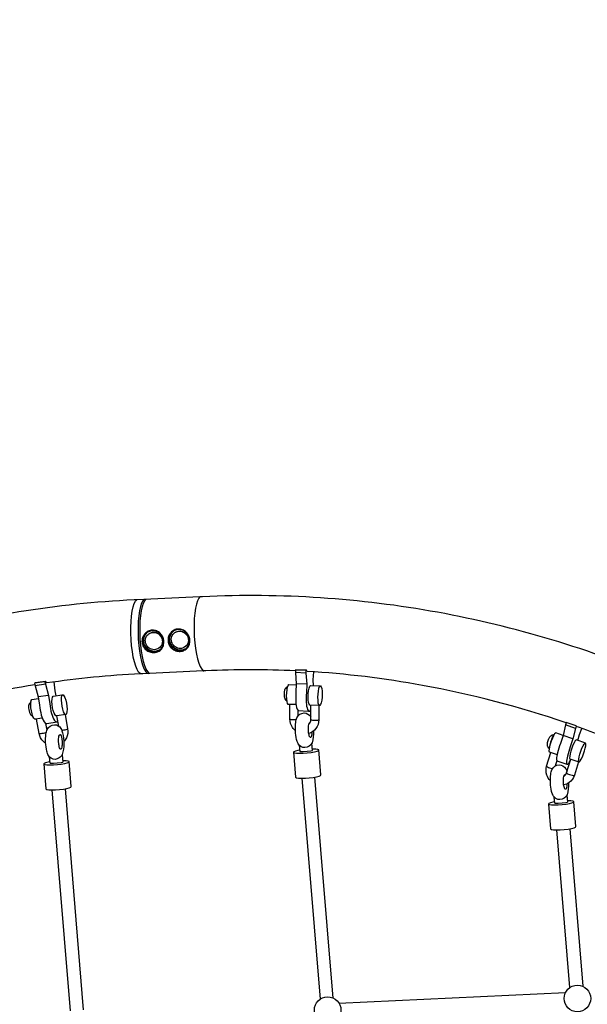
# Model space of a CAD drawing. Extents: x -122 to 665, y -172 to 513.
# Drawn here: x 217 to 243, y 103 to 149 of the extents above; entities that cross this region are included whole.
import ezdxf

# ---------------------------------------------------------------- set-up
doc = ezdxf.new("R2010")
doc.units = 0
doc.header["$LTSCALE"] = 10
doc.header["$MEASUREMENT"] = 0
doc.layers.get('Defpoints').update_dxf_attribs({"linetype": 'CONTINUOUS'})
doc.layers.add('PW_DIMS_ASTM', color=30, linetype='CONTINUOUS')
doc.layers.add('PW_STRUCTURE', color=140, linetype='CONTINUOUS')
doc.styles.add('PW-DIMS', font='arial.ttf', dxfattribs={"width": 0.8, "height": 6})
doc.dimstyles.new('PW-DETAIL', dxfattribs={"dimtxt": 8, "dimasz": 8, "dimexe": 3, "dimexo": 2, "dimgap": 1.5, "dimtad": 0, "dimtih": 1, "dimtoh": 1, "dimrnd": 1, "dimzin": 12, "dimdsep": 46, "dimlunit": 3, "dimtxsty": 'PW-DIMS', "dimcen": 0.03, "dimse1": 1, "dimse2": 1, "dimclrd": 256, "dimclre": 256, "dimclrt": 256, "dimadec": 0, "dimazin": 0, "dimtfac": 0.2, "dimtix": 1, "dimtofl": 0, "dimtmove": 0, "dimatfit": 3, "dimfxl": 1, "dimtolj": 1, "dimtzin": 0, "dimarcsym": 0})

# ---------------------------------------------------------------- blocks, each defined once
blk = doc.blocks.new('*D57')
at = {"layer": 'Defpoints', "color": 0, "transparency": 16777216}
for p in [(63.867, 480.636), (-105.702, -171.364), (244.206, -171.364)]:
    blk.add_point(p, dxfattribs=at)
at = {"layer": 'PW_DIMS_ASTM', "lineweight": -2, "transparency": 16777216}
for p, q in [((-105.702, 472.636), (-105.702, 164.532)), ((-105.702, -163.364), (-105.702, 144.739))]:
    blk.add_line(p, q, dxfattribs=at)
at = {"layer": 'PW_DIMS_ASTM', "transparency": 16777216}
for points in [[(-107.035, 472.636), (-104.368, 472.636), (-105.702, 480.636)], [(-107.035, -163.364), (-104.368, -163.364), (-105.702, -171.364)]]:
    blk.add_solid(points, dxfattribs=at)
at = {"layer": 'PW_DIMS_ASTM', "transparency": 16777216, "char_height": 6, "attachment_point": 5, "style": 'PW-DIMS'}
for s, insert in [('\\A1;54\'-4"', (-105.702, 159.187)), ('\\A1;[16.57M]', (-105.702, 149.29))]:
    blk.add_mtext(s, dxfattribs=dict(at, insert=insert))

msp = doc.modelspace()

# ---------------------------------------------------------------- linework, layer by layer
at = {"layer": 'PW_STRUCTURE'}
for points in [[(208.676, 27.507, 0.055701), (219.158, 24.36, 0.056942), (230.111, 23.633), (230.235, 23.641), (233.179, 23.779), (233.3, 23.782, 0.057631), (243.938, 25.514, 0.058267), (253.84, 29.619, 0.058467), (262.509, 35.892, 0.058182), (269.511, 44.019, 0.057484), (274.494, 53.592, 0.057214), (277.25, 64.231, 0.05553), (277.559, 75.188, 0.054674), (275.453, 86.032, 0.054113), (271.036, 96.219, 0.053941), (264.531, 105.239, 0.054186), (256.263, 112.64, 0.054809), (246.646, 118.049, 0.055701), (236.165, 121.197, 0.056941), (225.212, 121.924), (225.09, 121.918), (222.146, 121.781), (222.022, 121.775, 0.057631), (211.384, 120.043, 0.058265)], [(223.927, 120.254, -0.043546), (223.983, 120.288, -0.077494), (224.095, 120.323, -0.076011), (224.213, 120.323, -0.074238), (224.328, 120.287, -0.072757), (224.428, 120.219, -0.072057), (224.505, 120.125, -0.072349), (224.552, 120.013, -0.073348), (224.565, 119.893, -0.075024), (224.542, 119.776, -0.076668), (224.487, 119.672, -0.077793), (224.403, 119.591, -0.007401), (224.393, 119.585, -0.007401)], [(223.22, 119.444, -0.069569), (223.103, 119.393, -0.114775), (222.887, 119.383, -0.110792), (222.685, 119.469, -0.108318), (222.536, 119.634, -0.109051), (222.47, 119.846, -0.112513), (222.501, 120.062, -0.116192), (222.621, 120.24, -0.020715), (222.65, 120.264)], [(222.715, 120.198, -0.043546), (222.771, 120.232, -0.077494), (222.883, 120.267, -0.076011), (223.001, 120.266, -0.074238), (223.115, 120.23, -0.072757), (223.215, 120.162, -0.072057), (223.292, 120.068, -0.072349), (223.339, 119.956, -0.073348), (223.352, 119.837, -0.075024), (223.33, 119.72, -0.076668), (223.274, 119.616, -0.077793), (223.19, 119.535, -0.007401), (223.181, 119.528, -0.007401)], [(224.433, 119.501, -0.069569), (224.315, 119.449, -0.114775), (224.1, 119.439, -0.110792), (223.897, 119.525, -0.108318), (223.749, 119.69, -0.109051), (223.683, 119.902, -0.112513), (223.713, 120.118, -0.116192), (223.834, 120.296, -0.020715), (223.863, 120.321, -0.020715)], [(229.537, 118.468, 0.023318), (225.365, 118.47), (225.244, 118.465), (222.431, 118.329), (222.306, 118.323, 0.0251), (217.951, 117.901, 0.0251)], [(230.088, 118.439), (230.049, 118.5), (229.555, 118.518), (229.538, 118.506), (229.537, 118.388), (229.581, 117.862), (229.564, 117.468, 0.036513), (229.56, 117.009, 0.070709), (229.618, 116.682), (229.665, 116.61), (230.152, 116.587), (230.205, 116.587), (230.255, 116.656)], [(230.049, 118.5), (230.025, 118.483), (230.023, 118.364), (230.067, 117.839), (230.051, 117.444, 0.036551), (230.046, 116.986, 0.07079), (230.105, 116.659), (230.152, 116.587)], [(242.156, 116.041, 0.03768), (235.462, 117.791, 0.030264), (230.088, 118.439, 0.030264)], [(217.399, 117.816, 0.029276), (212.417, 116.713, 0.040717), (205.883, 114.268, 0.040717)], [(217.951, 117.901), (217.878, 117.971), (217.411, 117.907), (217.385, 117.889), (217.407, 117.771), (217.557, 117.251), (217.614, 116.86, 0.040414), (217.696, 116.407, 0.071919), (217.826, 116.083), (217.893, 116.012), (217.952, 116.013), (218.431, 116.085), (218.468, 116.143)], [(217.878, 117.971), (217.864, 117.961), (217.885, 117.844), (218.036, 117.323), (218.092, 116.932, 0.040411), (218.175, 116.479, 0.07194), (218.304, 116.155), (218.371, 116.084), (218.431, 116.085)], [(229.191, 117.742), (229.178, 117.736), (229.164, 117.727), (229.111, 117.69), (229.075, 117.648), (229.063, 117.632), (229.053, 117.606), (229.036, 117.563), (229.029, 117.537), (229.021, 117.502), (229.016, 117.479, 0.056095), (229.01, 117.339), (229.012, 117.314), (229.017, 117.283), (229.022, 117.254), (229.028, 117.23), (229.042, 117.182), (229.052, 117.16), (229.084, 117.117), (229.096, 117.102), (229.147, 117.061), (229.147, 117.061)], [(217.215, 117.024), (217.201, 117.013), (217.157, 116.966), (217.146, 116.947), (217.12, 116.901), (217.113, 116.876), (217.106, 116.829), (217.102, 116.803, 0.118783), (217.147, 116.523), (217.158, 116.499), (217.18, 116.457), (217.194, 116.435), (217.233, 116.399), (217.25, 116.385), (217.299, 116.358)], [(229.539, 115.676, -0.07069), (229.405, 115.821, -0.153693), (229.28, 116.221), (229.283, 116.902)], [(230.159, 115.968, 0.053064), (230.2, 116.012, 0.159227), (230.254, 116.18), (230.256, 116.861)], [(230.635, 116.845), (230.632, 116.184, -0.156903), (230.498, 115.78, -0.164873), (230.162, 115.546, -0.000959), (230.159, 115.546, -0.000959)], [(217.9, 115.087, -0.0512), (217.791, 115.175, -0.152744), (217.595, 115.547), (217.47, 116.22)], [(218.802, 116.424), (218.924, 115.765, -0.160747), (218.867, 115.342, -0.084297), (218.744, 115.166, -0.084297)], [(230.386, 115.662, -0.069849), (230.314, 115.107, -0.265654), (229.977, 114.885, -0.277118), (229.67, 115.068, -0.041932), (229.595, 115.267, -0.089288), (229.555, 116.066, -0.075942), (229.608, 116.281, -0.28589), (229.945, 116.502, -0.277131), (230.253, 116.319, -0.001122), (230.254, 116.317, -0.001122)], [(230.307, 115.608, -0.022585), (230.299, 115.504, -0.075856), (230.271, 115.392), (230.252, 115.366), (230.231, 115.363), (230.209, 115.384), (230.188, 115.427, -0.065183), (230.15, 115.628, -0.04242), (230.148, 115.908, -0.076003), (230.176, 116.02), (230.196, 116.046), (230.217, 116.049), (230.22, 116.045)], [(242.627, 115.897), (242.162, 116.061), (242.128, 115.949), (242.012, 115.453), (241.888, 115.081, 0.027878), (241.754, 114.648, 0.06075), (241.708, 114.34), (241.724, 114.273), (242.189, 114.109), (242.232, 114.111), (242.295, 114.181, 0.013257), (242.348, 114.267, 0.013257)], [(242.627, 115.897), (242.592, 115.785), (242.477, 115.289), (242.353, 114.917, 0.027913), (242.219, 114.484, 0.060748), (242.173, 114.176), (242.189, 114.109)], [(259.112, 105.781, 0.033127), (254.213, 109.808, 0.054808), (245.242, 114.855, 0.015303), (242.621, 115.878, 0.015303)], [(241.367, 114.841), (241.354, 114.855), (241.316, 114.91), (241.31, 114.924), (241.29, 114.976), (241.289, 114.996), (241.287, 115.048), (241.288, 115.07), (241.292, 115.112), (241.295, 115.132, -0.082787), (241.354, 115.311), (241.364, 115.329), (241.386, 115.364), (241.398, 115.383), (241.431, 115.423), (241.444, 115.439), (241.492, 115.469), (241.504, 115.477), (241.567, 115.498), (241.605, 115.505)], [(241.422, 113.342, -0.111983), (241.258, 113.608, -0.156404), (241.248, 114.023), (241.439, 114.664)], [(242.272, 113.237, -0.069636), (242.2, 112.683, -0.265654), (241.863, 112.462, -0.277118), (241.556, 112.644, -0.041932), (241.481, 112.844, -0.089288), (241.441, 113.643, -0.075942), (241.494, 113.857, -0.28589), (241.831, 114.079, -0.277131), (242.139, 113.896, -0.056717), (242.197, 113.761, -0.056717)], [(242.728, 114.225), (242.545, 113.609), (242.54, 113.597, -0.163361), (242.304, 113.26, -0.112618), (242.041, 113.146, -0.112618)], [(242.045, 113.544, 0.037737), (242.08, 113.566, 0.156922), (242.181, 113.706), (242.371, 114.346)], [(242.193, 113.194, -0.024596), (242.185, 113.081, -0.075856), (242.157, 112.968), (242.138, 112.943), (242.116, 112.94), (242.095, 112.961), (242.074, 113.004, -0.065183), (242.036, 113.205, -0.04242), (242.034, 113.484, -0.076003), (242.062, 113.597), (242.082, 113.623), (242.103, 113.625), (242.123, 113.606)]]:
    msp.add_lwpolyline(points, format="xyb", dxfattribs=at)
for points in [[(222.338, 118.324), (222.3, 118.338), (222.23, 118.41), (222.162, 118.527), (222.097, 118.687), (222.038, 118.883), (221.985, 119.112), (221.941, 119.367), (221.907, 119.64), (221.884, 119.925), (221.871, 120.214), (221.871, 120.498), (221.882, 120.771), (221.904, 121.024), (221.936, 121.251), (221.979, 121.446), (222.03, 121.602), (222.089, 121.717), (222.148, 121.781)], [(222.482, 121.797), (222.423, 121.733), (222.365, 121.618), (222.314, 121.461), (222.271, 121.267), (222.238, 121.04), (222.216, 120.787), (222.205, 120.514), (222.206, 120.229), (222.218, 119.941), (222.242, 119.656), (222.276, 119.382), (222.32, 119.127), (222.372, 118.899), (222.431, 118.702), (222.496, 118.543), (222.564, 118.426), (222.635, 118.353), (222.671, 118.34)], [(222.762, 118.345), (222.727, 118.358), (222.657, 118.43), (222.588, 118.547), (222.524, 118.706), (222.464, 118.903), (222.412, 119.132), (222.368, 119.386), (222.334, 119.66), (222.311, 119.945), (222.298, 120.234), (222.297, 120.518), (222.308, 120.791), (222.33, 121.044), (222.363, 121.271), (222.406, 121.466), (222.457, 121.622), (222.515, 121.737), (222.575, 121.801)], [(225.092, 121.918), (225.032, 121.854), (224.974, 121.739), (224.923, 121.583), (224.88, 121.388), (224.847, 121.161), (224.816, 120.903), (224.814, 120.635), (224.815, 120.351), (224.828, 120.062), (224.851, 119.777), (224.885, 119.504), (224.929, 119.249), (224.981, 119.02), (225.041, 118.824), (225.105, 118.664), (225.174, 118.547), (225.244, 118.475), (225.268, 118.466)], [(230.025, 118.483), (229.538, 118.506)], [(222.754, 118.345), (222.759, 118.346)], [(230.023, 118.364), (229.537, 118.388)], [(230.375, 117.785), (230.37, 118.048), (230.403, 118.419)], [(217.864, 117.961), (217.385, 117.889)], [(217.885, 117.844), (217.407, 117.771)], [(218.387, 117.305), (218.338, 117.533), (218.301, 117.952)], [(229.57, 116.89), (229.203, 116.905), (229.174, 116.95), (229.15, 117.036), (229.135, 117.155), (229.131, 117.295), (229.136, 117.442), (229.152, 117.582), (229.176, 117.701), (229.206, 117.787), (229.24, 117.833), (229.579, 117.819)], [(230.067, 117.839), (229.581, 117.862)], [(230.682, 117.773), (230.648, 117.727), (230.618, 117.64), (230.594, 117.521), (230.578, 117.381), (230.573, 117.235), (230.577, 117.095), (230.592, 116.976), (230.616, 116.89), (230.645, 116.845)], [(217.741, 116.262), (217.426, 116.214), (217.389, 116.213), (217.347, 116.257), (217.304, 116.343), (217.266, 116.46), (217.234, 116.598), (217.213, 116.744), (217.205, 116.882), (217.21, 117), (217.228, 117.086), (217.257, 117.131), (217.568, 117.179)], [(218.036, 117.323), (217.557, 117.251)], [(218.674, 117.349), (218.644, 117.303), (218.627, 117.217), (218.622, 117.099), (218.63, 116.961), (218.651, 116.815), (218.682, 116.677), (218.721, 116.56), (218.764, 116.475), (218.806, 116.43), (218.843, 116.431)], [(218.516, 115.885), (218.427, 116.367)], [(229.28, 116.221), (229.294, 116.211), (229.326, 116.203), (229.371, 116.197), (229.426, 116.193), (229.485, 116.192), (229.543, 116.194), (229.579, 116.197)], [(229.66, 116.618), (229.659, 116.362)], [(217.894, 116.012), (217.953, 115.696)], [(218.651, 115.694), (218.694, 115.699), (218.752, 115.709), (218.809, 115.722), (218.859, 115.734), (218.897, 115.747), (218.919, 115.757), (218.924, 115.765)], [(230.632, 116.184), (230.628, 116.174), (230.605, 116.165), (230.567, 116.158), (230.517, 116.153), (230.459, 116.151), (230.399, 116.152), (230.344, 116.156), (230.299, 116.162), (230.268, 116.171), (230.254, 116.18)], [(242.592, 115.785), (242.128, 115.949)], [(242.702, 115.223), (242.778, 115.494), (242.887, 115.783)], [(217.595, 115.547), (217.608, 115.543), (217.639, 115.542), (217.683, 115.546), (217.738, 115.553), (217.796, 115.563), (217.853, 115.575), (217.902, 115.588), (217.925, 115.595)], [(242.013, 115.457), (241.682, 115.57), (241.656, 115.568), (241.616, 115.524), (241.567, 115.441), (241.515, 115.327), (241.463, 115.194), (241.417, 115.055), (241.382, 114.922), (241.361, 114.811), (241.356, 114.73), (241.367, 114.688), (241.734, 114.564)], [(241.604, 115.504), (241.593, 115.496), (241.574, 115.474), (241.552, 115.439), (241.528, 115.394), (241.503, 115.34), (241.478, 115.28), (241.454, 115.215), (241.432, 115.147), (241.412, 115.081), (241.396, 115.018), (241.384, 114.96), (241.376, 114.91), (241.373, 114.874)], [(242.477, 115.289), (242.012, 115.453)], [(229.737, 114.771), (229.656, 114.757), (229.537, 114.727), (229.467, 114.697), (229.453, 114.669), (229.549, 113.505), (229.593, 113.483), (229.69, 113.468), (229.831, 113.462), (230.002, 113.466), (230.186, 113.479), (230.365, 113.5), (230.522, 113.526), (230.642, 113.556), (230.712, 113.587), (230.725, 113.614), (230.629, 114.778), (230.586, 114.8), (230.488, 114.815), (230.348, 114.821), (230.334, 114.821)], [(229.718, 114.999), (229.743, 114.704)], [(230.339, 114.754), (230.311, 115.099)], [(242.749, 114.218), (242.738, 114.259), (242.743, 114.34), (242.764, 114.452), (242.799, 114.584), (242.845, 114.724), (242.897, 114.857), (242.949, 114.97), (242.998, 115.054), (243.038, 115.098), (243.064, 115.1)], [(218.102, 114.159), (218.078, 114.452)], [(218.67, 114.552), (218.698, 114.209)], [(229.453, 114.669), (229.497, 114.647), (229.594, 114.632), (229.735, 114.626), (229.906, 114.63), (230.09, 114.643), (230.269, 114.663), (230.426, 114.69), (230.546, 114.72), (230.616, 114.75), (230.629, 114.778)], [(229.743, 114.704), (229.898, 114.707), (230.082, 114.72), (230.261, 114.741), (230.339, 114.754)], [(218.096, 114.225), (218.016, 114.212), (217.896, 114.182), (217.826, 114.151), (217.813, 114.124), (217.909, 112.96), (217.952, 112.937), (218.05, 112.923), (218.19, 112.917), (218.361, 112.921), (218.545, 112.933), (218.725, 112.954), (218.882, 112.981), (219.001, 113.011), (219.071, 113.041), (219.085, 113.069), (218.989, 114.233), (218.945, 114.255), (218.848, 114.27), (218.707, 114.276), (218.693, 114.275)], [(217.813, 114.124), (217.856, 114.101), (217.953, 114.087), (218.094, 114.081), (218.265, 114.084), (218.449, 114.097), (218.629, 114.118), (218.786, 114.145), (218.905, 114.175), (218.975, 114.205), (218.989, 114.233)], [(218.102, 114.159), (218.257, 114.162), (218.441, 114.175), (218.62, 114.196), (218.698, 114.209)], [(241.248, 114.023), (241.261, 114.006), (241.291, 113.986), (241.334, 113.965), (241.386, 113.945), (241.443, 113.928), (241.499, 113.915), (241.525, 113.912)], [(241.72, 114.29), (241.64, 114.022)], [(229.845, 113.462), (230.696, 103.156)], [(231.293, 103.208), (230.442, 113.513)], [(242.181, 113.706), (242.194, 113.689), (242.223, 113.669), (242.267, 113.648), (242.319, 113.627), (242.376, 113.61), (242.432, 113.598), (242.481, 113.591), (242.518, 113.591), (242.54, 113.597)], [(219.055, 102.611), (218.204, 112.917)], [(218.801, 112.967), (219.652, 102.663)], [(241.628, 112.29), (241.604, 112.576)], [(242.197, 112.676), (242.224, 112.341)], [(241.622, 112.357), (241.542, 112.343), (241.422, 112.313), (241.352, 112.283), (241.338, 112.255), (241.435, 111.091), (241.478, 111.069), (241.576, 111.054), (241.716, 111.048), (241.887, 111.052), (242.071, 111.065), (242.251, 111.086), (242.408, 111.113), (242.527, 111.143), (242.597, 111.173), (242.611, 111.201), (242.515, 112.364), (242.471, 112.387), (242.374, 112.402), (242.233, 112.407), (242.219, 112.407)], [(241.338, 112.255), (241.382, 112.233), (241.479, 112.218), (241.62, 112.212), (241.791, 112.216), (241.975, 112.229), (242.155, 112.25), (242.312, 112.276), (242.431, 112.306), (242.501, 112.337), (242.515, 112.364)], [(241.628, 112.29), (241.783, 112.294), (241.967, 112.307), (242.146, 112.327), (242.224, 112.341)], [(242.337, 103.701), (241.73, 111.049)], [(242.327, 111.099), (242.933, 103.753)], [(231.571, 102.963), (242.125, 103.457)]]:
    msp.add_lwpolyline(points, dxfattribs=at)
for points in [[(222.39, 119.805, 0.102744), (222.448, 119.609, 0.096993), (222.579, 119.45, 0.091616), (222.759, 119.349, 0.093272), (222.96, 119.32, 0.102075), (223.15, 119.368, 0.107222), (223.298, 119.484, 0.102033), (223.386, 119.653, 0.092227), (223.406, 119.852, 0.086929), (223.354, 120.051, 0.090358), (223.237, 120.219, 0.10012), (223.07, 120.329, 0.107553), (222.874, 120.363, 0.104057), (222.679, 120.312, 0.098282), (222.518, 120.187, 0.098204), (222.415, 120.009, 0.102364)], [(222.472, 119.623, 0.097476), (222.597, 119.473, 0.091162), (222.769, 119.378, 0.092204), (222.961, 119.351, 0.100503), (223.141, 119.395, 0.106951), (223.283, 119.505, 0.102993), (223.368, 119.664, 0.093224), (223.387, 119.854, 0.087611), (223.337, 120.043, 0.090646), (223.225, 120.202, 0.099913), (223.066, 120.306, 0.106479), (222.88, 120.337, 0.103263), (222.694, 120.289, 0.097693), (222.539, 120.17, 0.098476), (222.441, 120.001, 0.10337), (222.417, 119.809, 0.103987)], [(223.603, 119.861, 0.102744), (223.661, 119.665, 0.096993), (223.791, 119.506, 0.091616), (223.971, 119.406, 0.093272), (224.172, 119.377, 0.102075), (224.362, 119.424, 0.107222), (224.51, 119.54, 0.102033), (224.599, 119.709, 0.092227), (224.618, 119.908, 0.086929), (224.566, 120.108, 0.090358), (224.449, 120.276, 0.10012), (224.283, 120.386, 0.107553), (224.086, 120.419, 0.104057), (223.892, 120.368, 0.098282), (223.73, 120.243, 0.098204), (223.628, 120.065, 0.102364)], [(223.685, 119.679, 0.097476), (223.809, 119.529, 0.091162), (223.981, 119.434, 0.092204), (224.174, 119.407, 0.100503), (224.354, 119.452, 0.106951), (224.495, 119.561, 0.102993), (224.58, 119.721, 0.093224), (224.599, 119.91, 0.087611), (224.549, 120.1, 0.090646), (224.438, 120.258, 0.099913), (224.279, 120.362, 0.106479), (224.092, 120.393, 0.103263), (223.906, 120.345, 0.097693), (223.752, 120.227, 0.098476), (223.654, 120.058, 0.10337), (223.629, 119.865, 0.103987)], [(222.756, 120.221, -0.077494), (222.868, 120.256, -0.076011), (222.986, 120.256, -0.074238), (223.1, 120.22, -0.072757), (223.2, 120.152, -0.072057), (223.277, 120.058, -0.072349), (223.324, 119.946, -0.073348), (223.337, 119.826, -0.075024), (223.315, 119.709, -0.076668), (223.259, 119.606, -0.077793), (223.175, 119.524, -0.07789), (223.071, 119.473, -0.076865), (222.954, 119.455, -0.075146), (222.837, 119.473, -0.07341), (222.728, 119.526, -0.072286), (222.639, 119.608, -0.072102), (222.576, 119.712, -0.072729), (222.546, 119.829, -0.07421), (222.551, 119.949, -0.075836), (222.59, 120.061, -0.077547), (222.661, 120.154, -0.077947)], [(223.968, 120.278, -0.077494), (224.08, 120.313, -0.076011), (224.199, 120.312, -0.074238), (224.313, 120.277, -0.072757), (224.413, 120.209, -0.072057), (224.49, 120.114, -0.072349), (224.537, 120.003, -0.073348), (224.55, 119.883, -0.075024), (224.527, 119.766, -0.076668), (224.472, 119.662, -0.077793), (224.388, 119.581, -0.07789), (224.283, 119.529, -0.076865), (224.167, 119.512, -0.075146), (224.049, 119.53, -0.07341), (223.941, 119.582, -0.072286), (223.851, 119.664, -0.072102), (223.788, 119.769, -0.072729), (223.758, 119.886, -0.07421), (223.763, 120.005, -0.075836), (223.802, 120.117, -0.077547), (223.873, 120.211, -0.077947)], [(217.955, 114.72, -0.089288), (217.914, 115.519, -0.075942), (217.967, 115.734, -0.28589), (218.305, 115.955, -0.277131), (218.612, 115.773, -0.082132), (218.687, 115.573, -0.127817), (218.674, 114.56, -0.265654), (218.336, 114.338, -0.277118), (218.029, 114.521, -0.041932)], [(218.536, 115.473), (218.555, 115.499), (218.576, 115.502), (218.598, 115.481), (218.619, 115.438, -0.050036), (218.652, 115.3, -0.032017), (218.667, 115.124, -0.036043), (218.659, 114.957, -0.075856), (218.631, 114.845), (218.611, 114.819), (218.59, 114.816), (218.568, 114.837), (218.547, 114.88, -0.065183), (218.509, 115.082, -0.04242), (218.508, 115.361, -0.076003)]]:
    msp.add_lwpolyline(points, format="xyb", close=True, dxfattribs=at)
for points in [[(230.14, 117.4), (230.156, 117.54), (230.18, 117.659), (230.21, 117.745), (230.244, 117.791), (230.682, 117.773), (230.715, 117.773), (230.745, 117.728), (230.768, 117.642), (230.783, 117.523), (230.788, 117.383), (230.782, 117.237), (230.766, 117.097), (230.742, 116.978), (230.712, 116.891), (230.679, 116.845), (230.645, 116.845), (230.207, 116.863), (230.178, 116.908), (230.154, 116.995), (230.139, 117.113), (230.135, 117.253)], [(218.221, 116.749), (218.2, 116.895), (218.191, 117.033), (218.196, 117.151), (218.214, 117.237), (218.243, 117.283), (218.674, 117.349), (218.711, 117.349), (218.753, 117.305), (218.796, 117.22), (218.834, 117.102), (218.866, 116.964), (218.887, 116.819), (218.895, 116.68), (218.89, 116.562), (218.872, 116.476), (218.843, 116.431), (218.413, 116.365), (218.376, 116.364), (218.334, 116.409), (218.291, 116.494), (218.252, 116.611)], [(242.425, 114.867), (242.379, 114.727), (242.344, 114.595), (242.323, 114.483), (242.318, 114.402), (242.329, 114.361), (242.749, 114.218), (242.776, 114.219), (242.816, 114.264), (242.864, 114.347), (242.917, 114.461), (242.969, 114.594), (243.014, 114.733), (243.049, 114.865), (243.071, 114.977), (243.076, 115.058), (243.064, 115.1), (242.645, 115.242), (242.618, 115.241), (242.578, 115.196), (242.53, 115.113), (242.477, 115)]]:
    msp.add_lwpolyline(points, close=True, dxfattribs=at)
for centre in [(242.682, 103.187), (231.042, 102.641)]:
    msp.add_circle(centre, 0.62, dxfattribs=at)

# ---------------------------------------------------------------- dimensions: what is measured, and where the dimension line sits
at = {"layer": 'PW_DIMS_ASTM'}
dim = msp.add_linear_dim(base=(-105.702, -171.364), p1=(63.867, 480.636), p2=(244.206, -171.364), angle=90, dimstyle='PW-DETAIL', override={"dimpost": '\\X'}, dxfattribs=at)
dim.commit()
dim.dimension.update_dxf_attribs({"geometry": '*D57', "text_midpoint": (-105.702, 154.636)})

doc.saveas('drawing.dxf')
